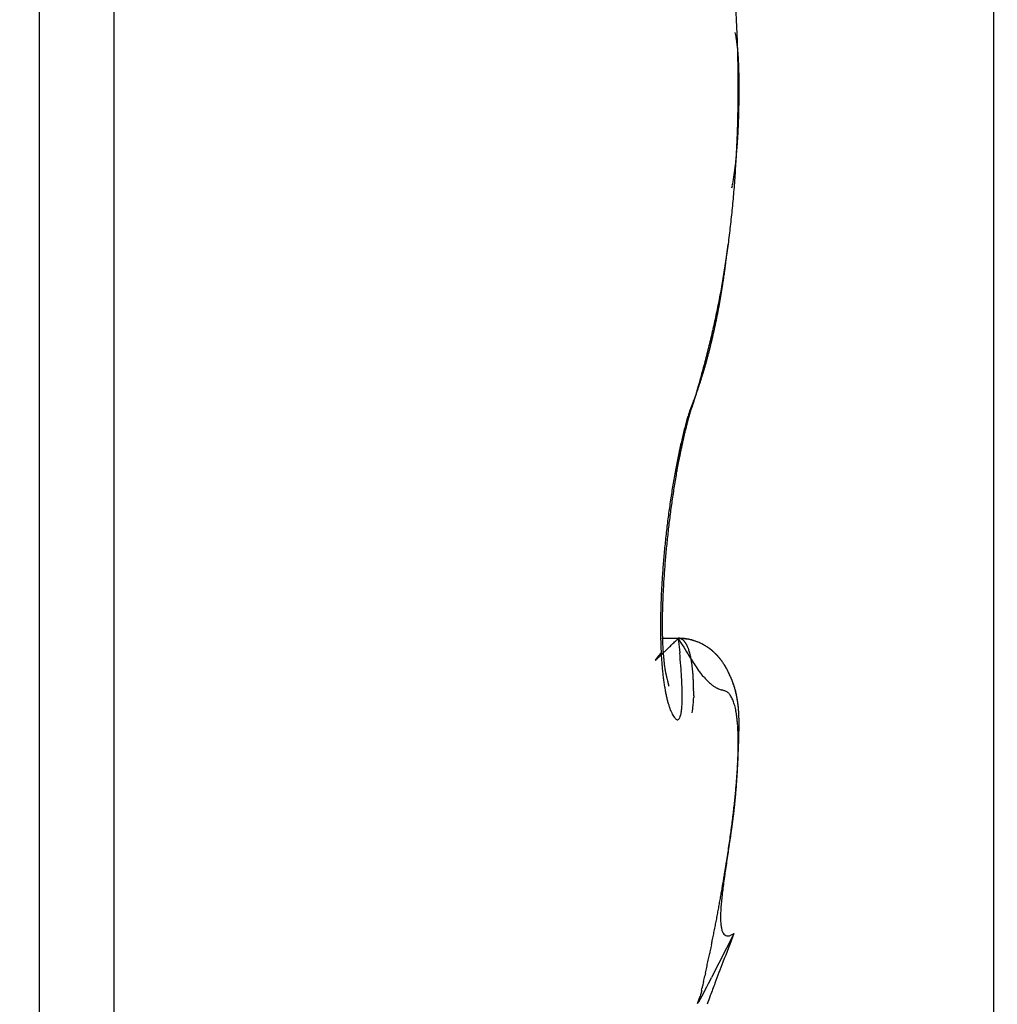
# Model space of a CAD drawing. Units: millimetres. Extents: x -3200 to 5204, y -3067 to 2395.
# Drawn here: x 5107 to 5109, y 2155 to 2158 of the extents above; entities that cross this region are included whole.
import ezdxf

# ---------------------------------------------------------------- set-up
doc = ezdxf.new("R2010")
doc.units = ezdxf.units.MM
for name, color, linetype in [('dimension-Bemassung', 5, 'Continuous'), ('hatching-Schraffur', 5, 'Continuous'), ('outline-Körperkante', 7, 'Continuous'), ('phantom-fiktive Kanten', 6, 'Continuous'), ('Text', 5, 'Continuous')]:
    doc.layers.add(name, color=color, linetype=linetype)

# ---------------------------------------------------------------- blocks, each defined once
blk = doc.blocks.new('407044_WD2201_Kämpferprofil')
at = {"layer": 'hatching-Schraffur'}
h = blk.add_hatch(dxfattribs=at)
h.set_pattern_fill('ANSI31', color=256, scale=0.5, style=0)
h.set_pattern_definition([(45, (0, 100), (-1.122532, 1.122532), [])])
h.paths.add_polyline_path([(9.506, 79.134), (9.006, 80), (9.506, 80.866), (9.506, 95.5), (39.0518, 95.5, -0.332369), (41.9289, 93.35), (43.85, 93.35, -0.414214), (46, 95.5), (56.4631, 95.5, -0.382162), (59.4447, 92.8313), (59.5616, 91.7791, 0.382162), (61.5494, 90), (67, 90), (67, 97), (64.7, 97), (64.7, 92.5), (62.5, 92.5), (62, 97), (62, 99), (60, 99), (60, 100), (0, 100), (0, 97), (0.5, 93), (2.3, 93), (2.306, 97), (5.006, 97), (5.006, 64.3264), (5.006, 49.3199, 0.176327), (6.1757, 46.1059), (6.7673, 45.401, -0.339454), (6.8204, 44.1846), (5.7357, 42.6355, 0.459471), (5.8562, 42.1965), (11.4531, 39.5866, 0.107142), (13.006, 39.25), (13.006, 40.85, -1.208029), (13.795, 45), (18.4667, 45, 0.57735), (19.506, 45), (23.506, 45, 0.411525), (24.3208, 44.7777), (29.506, 47.7713), (29.506, 50), (23.9555, 50, 0.816497), (19.0565, 50), (12.506, 50), (12.506, 51), (9.506, 51), (9.506, 64.134), (9.006, 65), (9.506, 65.866)])
h.paths.add_polyline_path([(43.85, 93.35), (41.9289, 93.35, -0.041408), (42.0296, 92.8643, 0.378993), (46, 89.35), (46, 91.2, -0.414214)], flags=17)
h.paths.add_polyline_path([(48.8067, 90.5), (50, 90.5), (50, 92.5), (47.9748, 92.5, -0.299597), (46, 91.2), (46, 89.35, 0.196923)], flags=17)
h.paths.add_polyline_path([(14.8123, 41.8339, -0.254686), (13.006, 40.85), (13.006, 39.25, 0.254686), (16.1565, 40.9661, 1)], flags=17)
blk = doc.blocks.new('WinDrive2201_LR12_Drive')
at = {"layer": 'outline-Körperkante'}
for p, q in [((25.2, -3.997), (25.2, 32.003)), ((23.0962, 18), (23.0962, 8)), ((23.2605, 17.9141), (23.2605, 8.0859)), ((24.6365, 12.9999), (24.6366, 12.9999)), ((24.6386, 12.9999), (24.6386, 13.0031)), ((24.6229, 12.7776), (24.6238, 12.7826)), ((24.544, 12.3229), (24.5492, 12.3412)), ((24.544, 12.3229), (24.5463, 12.3296)), ((24.5046, 12.1715), (24.5055, 12.1761)), ((24.5045, 11.7849), (24.4683, 11.7849)), ((24.5045, 11.7852), (24.5003, 11.781)), ((24.5045, 11.7852), (24.5077, 11.753)), ((24.5045, 11.7852), (24.5057, 11.785)), ((24.4837, 11.6797), (24.4835, 11.6805)), ((24.6046, 11.254), (24.6062, 11.2635)), ((24.6271, 11.1341), (24.578, 11.0372)), ((24.6271, 11.1341), (24.6201, 11.1305)), ((24.5467, 10.9802), (24.5531, 10.9967))]:
    blk.add_line(p, q, dxfattribs=at)
for centre, radius, start, end in [((21.8427, 13.0028), 2.7939, 2.9862, 3.4159), ((21.8147, 12.9998), 2.822, 2.5902, 3.0177), ((23.9856, 12.9949), 0.6566, 10.4556, 11.0222), ((24.3856, 13.0668), 0.2502, 9.746, 10.8843), ((24.3372, 13.0588), 0.2992, 9.0639, 9.687), ((21.7956, 12.9998), 2.8411, 2.1482, 2.574), ((23.4567, 12.9273), 1.1894, 8.5139, 8.6366), ((24.2454, 13.0464), 0.3919, 7.9528, 8.3649), ((24.3161, 13.0544), 0.3207, 7.7536, 8.2913), ((24.2404, 13.0453), 0.3969, 7.1508, 7.5787), ((24.1878, 13.0376), 0.4501, 6.9152, 7.286), ((24.2009, 13.0415), 0.4367, 6.2326, 6.6195), ((21.783, 13), 2.8537, 1.7082, 2.1335), ((24.1979, 13.04), 0.4397, 5.9976, 6.3842), ((24.1689, 13.0356), 0.4691, 5.797, 6.1605), ((21.7758, 12.999), 2.861, 1.2983, 1.7236), ((24.1458, 13.0353), 0.4921, 5.212, 5.5594), ((24.1283, 13.0342), 0.5096, 4.8182, 5.1545), ((21.7786, 13.0008), 2.8581, 0.8372, 1.2637), ((24.1093, 13.0315), 0.5288, 4.6169, 4.9421), ((24.0841, 13.0302), 0.5541, 4.2285, 4.5397), ((24.06, 13.0293), 0.5782, 3.8414, 4.1404), ((24.0326, 13.0265), 0.6056, 3.6457, 3.9321), ((24.0056, 13.026), 0.6326, 3.2623, 3.5372), ((21.7844, 12.9985), 2.8523, 0.4585, 0.8864), ((23.9732, 13.0233), 0.6651, 3.0696, 3.3318), ((23.9437, 13.0209), 0.6947, 2.8873, 3.1383), ((23.9035, 13.0208), 0.7348, 2.5001, 2.739), ((23.8686, 13.0187), 0.7698, 2.3187, 2.5466), ((23.8235, 13.0164), 0.815, 2.1304, 2.3464), ((23.7786, 13.0173), 0.8598, 1.7569, 1.9623), ((23.7239, 13.0155), 0.9145, 1.5715, 1.7652), ((21.7993, 13), 2.8375, 0.0001, 0.4302), ((23.6722, 13.0109), 0.9663, 1.5767, 1.76), ((23.6045, 13.0126), 1.034, 1.2076, 1.3795), ((23.5362, 13.0116), 1.1023, 1.0244, 1.1861), ((23.4544, 13.0069), 1.1842, 1.03, 1.1805), ((23.3698, 13.0103), 1.2687, 0.6667, 0.8071), ((23.2544, 13.0057), 1.3842, 0.6699, 0.7991), ((23.1403, 13.006), 1.4983, 0.4893, 0.609), ((24.648, 12.8533), 0.1471, 94.3733, 94.4241), ((21.7995, 13), 2.8373, 359.5697, 0.0001), ((24.6368, 12.8634), 0.1366, 89.9727, 90.0273), ((24.637, 12.8733), 0.1267, 89.9706, 90.0294), ((24.6371, 12.8913), 0.1087, 89.9684, 90.0316), ((24.6456, 12.908), 0.0924, 95.1602, 95.2287), ((24.6373, 12.9151), 0.0849, 89.9629, 90.0371), ((24.6374, 12.9221), 0.0778, 89.9595, 90.0405), ((24.6375, 12.9351), 0.0649, 89.9558, 90.0442), ((24.6376, 12.9469), 0.0531, 89.9514, 90.0486), ((24.6377, 12.9517), 0.0483, 89.9466, 90.0534), ((24.6426, 12.9565), 0.0437, 96.2809, 96.3995), ((24.6379, 12.9652), 0.0348, 89.9341, 90.0659), ((24.638, 12.9691), 0.0309, 89.9259, 90.0741), ((24.638, 12.976), 0.024, 89.9164, 90.0836), ((24.6381, 12.9819), 0.0181, 89.9048, 90.0952), ((24.6382, 12.9814), 0.0185, 89.8918, 90.1082), ((24.6382, 12.9887), 0.0113, 89.8732, 90.1268), ((24.6364, 12.9886), 0.0115, 80.3861, 80.6892), ((24.6383, 12.9935), 0.0065, 89.8236, 90.1764), ((24.6384, 12.9927), 0.00727, 89.803, 90.197), ((24.6384, 12.9967), 0.00323, 89.7338, 90.2662), ((24.6384, 12.9972), 0.00279, 89.5892, 90.4108), ((23.0049, 13.0016), 1.6337, 0.4943, 0.604), ((22.819, 13.0025), 1.8196, 0.3155, 0.4144), ((24.6385, 12.9986), 0.00134, 89.5726, 90.4274), ((24.6369, 12.9952), 0.00507, 71.3864, 71.7437), ((24.6385, 12.9993), 0.000655, 89.1258, 90.8742), ((24.6385, 12.9999), 0.0000817, 86.4907, 93.5093), ((24.6385, 12.9999), 0.000116, 57.9274, 68.9425), ((19.6047, 13.0046), 5.0339, 359.7952, 359.9471), ((22.5048, 13.0042), 2.1337, 0.1403, 0.2246), ((22.3836, 13.0078), 2.2549, 359.9601, 0.0399), ((22.4993, 12.9979), 2.1393, 0.1404, 0.2245), ((21.7893, 13.0001), 2.8475, 359.1399, 359.5683), ((22.7343, 12.9876), 1.9042, 359.4661, 359.6644), ((22.7856, 12.9888), 1.8529, 359.6175, 359.9323), ((21.7872, 13.0003), 2.8495, 358.7088, 359.1365), ((22.9535, 12.984), 1.685, 358.946, 359.1507), ((22.5347, 12.9916), 2.1039, 359.1144, 359.2689), ((19.9502, 13.0314), 4.6887, 359.1854, 359.248), ((21.7926, 13.0005), 2.8441, 358.2745, 358.7021), ((22.9981, 12.9808), 1.6403, 358.2198, 358.4225), ((22.9033, 12.9834), 1.7352, 358.4204, 358.6116), ((22.7407, 12.9904), 1.8978, 358.5207, 358.6946), ((22.7979, 12.9846), 1.8406, 358.8351, 359.0178), ((21.8063, 13.0006), 2.8304, 357.8369, 358.2655), ((23.2048, 12.9748), 1.4335, 357.283, 357.5119), ((23.1524, 12.975), 1.4859, 357.5908, 357.812), ((23.0856, 12.9778), 1.5528, 357.8022, 358.0145), ((23.0394, 12.9796), 1.599, 358.0106, 358.2174), ((21.8227, 12.9991), 2.814, 357.4239, 357.8539), ((23.3995, 12.9638), 1.2385, 356.3122, 356.5732), ((23.3535, 12.9651), 1.2846, 356.6377, 356.8905), ((23.3037, 12.9663), 1.3344, 356.9551, 357.1993), ((23.2568, 12.9693), 1.3814, 357.1697, 357.4064), ((21.85, 12.9986), 2.7867, 356.9771, 357.4096), ((23.528, 12.9538), 1.1097, 355.5362, 355.824), ((23.4846, 12.956), 1.1532, 355.8699, 356.1483), ((23.4444, 12.9578), 1.1933, 356.1933, 356.4633), ((21.8802, 12.9964), 2.7564, 356.5539, 356.9894), ((23.6777, 12.9393), 0.9593, 354.3863, 354.7132), ((23.6409, 12.9423), 0.9962, 354.7322, 355.0486), ((23.6049, 12.9469), 1.0325, 354.9711, 355.2779), ((23.565, 12.9496), 1.0725, 355.3105, 355.6074), ((23.807, 12.9255), 0.8293, 352.9675, 353.3384), ((21.9195, 12.9949), 2.7171, 356.0958, 356.5356), ((23.7774, 12.9293), 0.8592, 353.3158, 353.6748), ((23.7433, 12.9327), 0.8934, 353.6954, 354.0437), ((23.711, 12.9362), 0.9259, 354.0371, 354.3743), ((23.9468, 12.9047), 0.688, 351.062, 351.4959), ((23.9207, 12.9093), 0.7145, 351.4433, 351.8631), ((23.8939, 12.9135), 0.7416, 351.8354, 352.2426), ((23.8665, 12.9175), 0.7693, 352.222, 352.6172), ((21.9641, 12.9903), 2.6723, 355.6842, 356.1288), ((23.8372, 12.9217), 0.7988, 352.5905, 352.9729), ((24.0039, 12.8964), 0.6303, 349.604, 350.0676), ((23.9954, 12.897), 0.6388, 350.1422, 350.6035), ((23.9785, 12.9006), 0.656, 350.5308, 350.9821), ((22.0145, 12.9875), 2.6219, 355.2119, 355.6624), ((22.0699, 12.9828), 2.5663, 354.7568, 355.214), ((22.1328, 12.9759), 2.503, 354.3177, 354.7829), ((22.1977, 12.9694), 2.4377, 353.8432, 354.3172), ((22.2691, 12.9619), 2.3659, 353.3544, 353.8386), ((22.3442, 12.9524), 2.2903, 352.8785, 353.3739), ((20.3534, 13.1401), 4.2885, 353.181, 353.4777), ((22.4239, 12.9417), 2.2099, 352.3888, 352.897), ((22.5689, 12.9215), 2.0635, 351.3417, 351.8744), ((23.0689, 12.8085), 1.5528, 352.8084, 353.4305), ((22.506, 12.9311), 2.127, 351.8552, 352.3776), ((22.6021, 12.9166), 2.0299, 350.8025, 351.3371), ((22.9413, 12.8234), 1.6813, 352.4804, 352.8488), ((22.6262, 12.9126), 2.0054, 350.27, 350.8053), ((23.0446, 12.808), 1.5767, 351.5601, 351.9115), ((22.6294, 12.8706), 1.9967, 351.8099, 352.0719), ((19.1611, 13.3565), 5.4988, 352.0421, 352.1284), ((22.6294, 12.9118), 2.0021, 349.7443, 350.2755), ((22.6956, 12.8609), 1.9297, 350.9799, 351.251), ((22.8172, 12.8401), 1.8064, 351.3147, 351.6117), ((22.6261, 12.9132), 2.0057, 349.1956, 349.7218), ((22.9187, 12.824), 1.7036, 350.4158, 350.7217), ((22.844, 12.8388), 1.7797, 350.6389, 350.9324), ((22.6037, 12.9173), 2.0285, 348.6834, 349.2003), ((22.9777, 12.8157), 1.6441, 349.4251, 349.7334), ((22.9374, 12.82), 1.6845, 349.8367, 350.1399), ((22.9199, 12.8257), 1.7027, 350.0512, 350.3537), ((22.5196, 12.9361), 2.1146, 347.6459, 348.1381), ((22.5737, 12.9242), 2.0592, 348.1529, 348.6596), ((23.04, 12.8027), 1.5805, 348.8424, 349.1577), ((23.0136, 12.8065), 1.6071, 349.1999, 349.5126), ((22.4564, 12.9507), 2.1795, 347.1506, 347.6274), ((23.1301, 12.7829), 1.4881, 347.9307, 348.2572), ((23.0994, 12.7915), 1.52, 348.1742, 348.4968), ((23.0699, 12.7962), 1.5498, 348.5436, 348.8626), ((22.3639, 12.9724), 2.2745, 346.6775, 347.1345), ((23.1876, 12.7714), 1.4295, 347.2295, 347.5638), ((23.1597, 12.7783), 1.4582, 347.5354, 347.8655), ((22.2636, 12.9967), 2.3777, 346.2264, 346.6644), ((23.2726, 12.7512), 1.3421, 346.2184, 346.565), ((23.2442, 12.7578), 1.3714, 346.5722, 346.9147), ((23.2168, 12.7648), 1.3996, 346.8883, 347.2264), ((21.9655, 13.0733), 2.6854, 345.3741, 345.7654), ((22.1342, 13.0299), 2.5112, 345.7784, 346.1948), ((23.3562, 12.7302), 1.256, 345.1502, 345.5104), ((23.3271, 12.7374), 1.286, 345.5247, 345.8802), ((23.3009, 12.7441), 1.313, 345.8745, 346.2257), ((21.7021, 13.1456), 2.9585, 344.9497, 345.3074), ((23.4333, 12.7077), 1.1757, 344.113, 344.4876), ((23.4084, 12.7161), 1.2019, 344.4175, 344.7873), ((23.3801, 12.7249), 1.2316, 344.7356, 345.1003), ((21.5439, 13.1877), 3.1223, 344.6144, 344.9563), ((23.5086, 12.6859), 1.0973, 342.944, 343.3347), ((23.4847, 12.6949), 1.1228, 343.2465, 343.6315), ((23.4592, 12.7018), 1.1491, 343.6581, 344.038), ((21.5319, 13.1931), 3.1353, 344.2338, 344.5778), ((23.58, 12.6636), 1.0224, 341.7362, 342.1429), ((23.5577, 12.6715), 1.0461, 342.105, 342.5068), ((23.5339, 12.6788), 1.0709, 342.5171, 342.9133), ((23.6359, 12.6459), 0.9638, 340.8443, 341.2673), ((23.6046, 12.6566), 0.9969, 341.2574, 341.6715), ((24.8246, 12.1855), 0.3117, 157.6181, 160.642), ((25.6073, 11.944), 1.1288, 160.3845, 161.684), ((25.0935, 12.0865), 0.5982, 156.7202, 158.6553), ((25.0646, 12.126), 0.5566, 161.2305, 161.5629), ((25.939, 11.8327), 1.479, 161.2592, 161.3716), ((24.9364, 12.1686), 0.4216, 160.2175, 160.7092), ((24.8615, 12.1959), 0.3419, 159.373, 160.2817), ((25.3439, 12.0197), 0.8555, 159.2377, 159.7076), ((25.0357, 12.1161), 0.534, 161.122, 162.4257), ((25.0189, 12.1309), 0.5115, 160.8519, 163.1196), ((25.2059, 12.0832), 0.7043, 163.3203, 163.6148), ((25.1637, 12.0949), 0.6605, 162.9308, 163.2409), ((25.1522, 12.1006), 0.6479, 162.8018, 163.1126), ((25.1669, 12.0943), 0.6638, 162.3583, 162.657), ((25.0859, 12.119), 0.5791, 161.9202, 162.2612), ((24.9839, 12.1529), 0.4716, 161.5613, 161.9847), ((25.3761, 12.0264), 0.8857, 164.2384, 165.0294), ((27.7607, 11.4348), 3.3403, 165.5937, 165.7985), ((26.866, 11.6046), 2.4341, 163.9567, 164.2108), ((25.395, 12.0328), 0.9, 165.1252, 165.3727), ((25.3619, 12.038), 0.8667, 164.6439, 164.8981), ((25.2534, 12.0625), 0.7557, 163.3175, 164.3917), ((25.3284, 12.0481), 0.8317, 164.442, 164.7036), ((25.2951, 12.0583), 0.7969, 164.2348, 164.5043), ((25.2677, 12.0654), 0.7686, 163.9162, 164.193), ((25.2419, 12.0717), 0.7421, 163.5482, 163.8314), ((25.6019, 11.9668), 1.1193, 165.7536, 166.4571), ((25.4974, 11.9995), 1.0075, 166.1163, 166.9414), ((25.3061, 12.04), 0.8146, 164.6822, 165.6209), ((25.6014, 11.9801), 1.1131, 166.4626, 166.6753), ((25.5664, 11.9875), 1.0773, 166.194, 166.4119), ((25.6349, 11.9725), 1.1475, 165.784, 166.4541), ((25.5291, 11.9951), 1.0393, 165.8864, 166.1097), ((25.4954, 12.0052), 1.0041, 165.7454, 165.9743), ((25.4619, 12.0153), 0.9692, 165.6015, 165.8363), ((25.4269, 12.0205), 0.934, 165.1359, 165.377), ((25.8533, 11.9101), 1.3769, 166.6142, 167.202), ((25.8169, 11.9285), 1.3349, 167.0719, 167.7009), ((25.7887, 11.9377), 1.3052, 167.5053, 167.6954), ((25.7507, 11.945), 1.2664, 167.2583, 167.4526), ((25.7104, 11.9551), 1.2249, 167.1084, 167.307), ((25.6763, 11.9625), 1.19, 166.8835, 167.0866), ((25.64, 11.9699), 1.153, 166.6242, 166.832), ((25.9826, 11.8823), 1.5092, 167.8162, 168.3908), ((26.0949, 11.8735), 1.6181, 168.4201, 168.96), ((25.8941, 11.9023), 1.4185, 167.2598, 167.8521), ((25.9816, 11.8966), 1.5024, 168.4048, 168.5768), ((26.0806, 11.8738), 1.6041, 167.7966, 168.3267), ((25.9421, 11.9066), 1.4616, 168.3009, 168.4762), ((25.9056, 11.9134), 1.4245, 168.095, 168.2738), ((25.863, 11.9204), 1.3814, 167.8323, 168.0146), ((25.827, 11.9276), 1.3448, 167.6198, 167.806), ((26.1294, 11.8546), 1.6585, 168.4727, 169.0088), ((26.1656, 11.8578), 1.6906, 168.8949, 169.4229), ((26.1303, 11.8685), 1.6538, 169.118, 169.2788), ((26.1011, 11.8732), 1.6241, 168.9252, 169.088), ((26.0627, 11.8827), 1.5846, 168.8284, 168.9938), ((26.0231, 11.8863), 1.5451, 168.5069, 168.6756), ((26.3235, 11.8189), 1.856, 169.5598, 170.0588), ((26.4401, 11.8111), 1.969, 170.0166, 170.484), ((26.2461, 11.8322), 1.7774, 169.0161, 169.5269), ((26.3189, 11.8317), 1.846, 169.501, 169.9928), ((26.3873, 11.8083), 1.9206, 170.0748, 170.5644), ((26.5249, 11.7978), 2.0549, 170.5076, 170.9613), ((26.4346, 11.8001), 1.9686, 170.5561, 171.0402), ((26.6031, 11.7854), 2.134, 170.9642, 171.4057), ((26.5294, 11.7864), 2.0644, 171.5394, 172.0088), ((26.4805, 11.7937), 2.015, 171.0618, 171.5393), ((26.738, 11.7656), 2.2704, 171.8387, 172.2601), ((26.68, 11.7748), 2.2116, 171.4303, 171.86), ((26.5697, 11.7813), 2.105, 172.0248, 172.4874), ((26.7778, 11.7628), 2.3102, 172.3238, 172.7398), ((26.6082, 11.7766), 2.1438, 172.4971, 172.9529), ((26.8015, 11.7579), 2.3343, 172.6938, 173.1069), ((26.6352, 11.774), 2.1709, 173.4232, 173.8742), ((26.6294, 11.7752), 2.165, 172.9857, 173.438), ((26.8075, 11.7586), 2.3402, 173.1418, 173.5539), ((26.6268, 11.7741), 2.1625, 173.8529, 174.3049), ((26.7651, 11.7632), 2.2975, 173.9682, 174.3861), ((26.7959, 11.7596), 2.3285, 173.5469, 173.9608), ((26.6076, 11.7775), 2.1431, 174.3434, 174.7983), ((26.7193, 11.7678), 2.2515, 174.3881, 174.8127), ((26.5704, 11.7792), 2.1059, 174.7531, 175.2136), ((26.6568, 11.7729), 2.1888, 174.7984, 175.2322), ((26.4624, 11.7886), 1.9975, 175.7068, 176.1856), ((26.5233, 11.7838), 2.0586, 175.2314, 175.6996), ((26.4854, 11.7863), 2.0169, 175.6736, 176.135), ((26.5776, 11.7784), 2.1094, 175.2017, 175.6477), ((26.3896, 11.7933), 1.9246, 176.1799, 176.6718), ((26.3813, 11.7914), 1.9127, 176.0765, 176.5568), ((26.3063, 11.7965), 1.8412, 176.6224, 177.1307), ((26.2664, 11.7993), 1.7975, 176.5887, 177.0919), ((26.1142, 11.8044), 1.6489, 177.6299, 178.1814), ((26.214, 11.8014), 1.7488, 177.1399, 177.6679), ((26.0154, 11.8084), 1.5463, 177.5317, 178.095), ((26.1447, 11.8039), 1.6758, 177.0383, 177.5688), ((26.0093, 11.8083), 1.544, 178.2042, 178.7829), ((25.8838, 11.8124), 1.4146, 178.08, 178.6821), ((25.8973, 11.8092), 1.432, 178.7203, 179.3326), ((25.6174, 11.8153), 1.1483, 179.2419, 179.9454), ((25.7511, 11.8147), 1.282, 178.6487, 179.2968), ((25.7799, 11.8096), 1.3146, 179.2911, 179.944), ((25.6713, 11.8085), 1.206, 179.8878, 180.5824), ((25.4856, 11.814), 1.0164, 179.8667, 180.6367), ((25.5749, 11.8078), 1.1096, 180.5979, 181.3333), ((25.3604, 11.8116), 0.8913, 180.5739, 181.4226), ((25.2423, 11.8081), 0.7731, 181.3782, 182.3199), ((24.4888, 11.5615), 0.2242, 81.677, 85.9809), ((24.4989, 11.5992), 0.186, 85.1583, 88.2814), ((25.7466, 12.5189), 1.4426, 210.5703, 212.4096), ((24.5035, 11.7649), 0.0203, 80.2272, 83.6463), ((24.5032, 11.7648), 0.0204, 76.2584, 79.6189), ((24.5035, 11.7658), 0.0194, 72.6877, 76.2127), ((24.504, 11.7676), 0.0175, 68.5417, 72.4721), ((24.5041, 11.7683), 0.0168, 64.1128, 68.2499), ((24.5041, 11.7683), 0.0168, 59.8787, 64.0855), ((24.5109, 11.7044), 0.0803, 81.6651, 87.317), ((24.5131, 11.6928), 0.091, 76.6782, 84.8479), ((24.5059, 11.6746), 0.1105, 78.5218, 81.3401), ((25.4857, 11.8046), 1.0203, 181.2667, 182.0442), ((25.4095, 11.8015), 0.944, 182.0266, 182.8412), ((25.1267, 11.8014), 0.6573, 182.148, 183.2108), ((25.0165, 11.7946), 0.5469, 183.1395, 184.3575), ((19.0856, 17.3021), 7.7332, 314.22287, 314.25441), ((17.0114, 19.4022), 10.6848, 314.36218, 314.38648), ((13.5851, 22.8972), 15.5792, 314.40051, 314.41817), ((5.484, 31.2065), 27.1839, 314.35628, 314.36698), ((-1.8475, 38.6088), 37.6024, 314.46612, 314.47428), ((-0.8905, 37.7477), 36.3175, 314.34858, 314.35747), ((24.5039, 11.7676), 0.0175, 56.2718, 60.3938), ((24.5031, 11.7666), 0.0188, 51.8766, 55.807), ((24.5023, 11.7652), 0.0205, 48.9398, 52.6633), ((24.5009, 11.7638), 0.0223, 45.0115, 48.5315), ((24.4995, 11.7621), 0.0246, 42.2046, 45.5039), ((24.4976, 11.7602), 0.0273, 39.3129, 42.3979), ((24.4952, 11.7581), 0.0304, 36.6385, 39.5071), ((24.4926, 11.7559), 0.0338, 34.372, 37.0414), ((24.489, 11.7535), 0.0382, 31.8746, 34.3481), ((24.4854, 11.7512), 0.0424, 29.6418, 31.9388), ((24.4812, 11.7485), 0.0474, 27.8331, 29.9597), ((24.476, 11.7458), 0.0533, 25.8561, 27.8316), ((24.4705, 11.7428), 0.0595, 24.3017, 26.1326), ((24.4643, 11.7402), 0.0663, 22.4614, 24.1649), ((24.4575, 11.7367), 0.0739, 21.3752, 22.9575), ((24.4498, 11.7339), 0.0821, 19.7547, 21.2305), ((24.4411, 11.7306), 0.0914, 18.4917, 19.8663), ((24.4208, 11.3721), 0.4245, 74.7863, 75.3842), ((24.4966, 11.6481), 0.1383, 73.1206, 75.1191), ((24.5085, 11.6743), 0.11, 72.0699, 76.5845), ((24.5075, 11.6777), 0.1068, 71.4067, 74.1029), ((24.5026, 11.6633), 0.122, 69.1177, 71.3829), ((24.4132, 11.4619), 0.3423, 66.6924, 67.8356), ((24.4994, 11.6567), 0.1294, 66.7561, 68.8183), ((24.4989, 11.6595), 0.127, 63.6726, 66.911), ((24.503, 11.6653), 0.12, 64.5095, 66.7057), ((24.5053, 11.67), 0.1148, 62.3072, 64.5627), ((24.5139, 11.6837), 0.0987, 60.9882, 65.2536), ((24.5047, 11.6684), 0.1164, 60.2054, 62.3881), ((24.5054, 11.6692), 0.1155, 57.3001, 60.7724), ((24.5043, 11.6683), 0.1167, 57.8975, 60.0399), ((24.5044, 11.6685), 0.1165, 55.8073, 57.9215), ((24.4982, 11.6601), 0.127, 53.7273, 56.7751), ((24.5043, 11.6683), 0.1167, 53.7335, 55.8183), ((24.5011, 11.665), 0.1213, 50.336, 53.4755), ((24.5029, 11.6673), 0.1184, 51.4599, 53.4863), ((24.5099, 11.6984), 0.0682, 141.957, 142.9642), ((24.5428, 11.6733), 0.1095, 141.47, 142.2155), ((24.585, 11.6401), 0.1633, 140.9923, 141.5815), ((24.3154, 11.8964), 0.2116, 312.1423, 312.5563), ((24.6814, 11.5633), 0.2865, 140.8531, 141.1901), ((24.2415, 11.977), 0.3209, 312.5343, 312.8476), ((24.9707, 11.3278), 0.6595, 140.7155, 140.8556), ((24.1407, 12.0857), 0.4692, 312.8473, 313.0909), ((24.8282, 11.443), 0.4763, 140.2843, 140.5808), ((24.0037, 12.2261), 0.6653, 313.4449, 313.6362), ((25.1061, 11.2171), 0.8344, 140.2529, 140.547), ((23.8205, 12.4225), 0.9339, 313.455, 313.6074), ((26.8716, 9.7513), 3.129, 140.1778, 140.2857), ((23.582, 12.6684), 1.2765, 313.7456, 313.8675), ((25.327, 11.7967), 0.8614, 182.7894, 183.6534), ((23.2638, 12.9998), 1.736, 313.8598, 313.9578), ((25.2468, 11.7909), 0.781, 183.6093, 184.5294), ((22.8457, 13.4263), 2.3332, 314.0791, 314.1581), ((22.2871, 14.0021), 3.1353, 314.1515, 314.2149), ((24.9276, 11.7864), 0.4576, 184.1831, 185.5679), ((24.8531, 11.7779), 0.3827, 185.3768, 186.94), ((21.5335, 14.7765), 4.2159, 314.2165, 314.2673), ((20.4843, 15.8525), 5.7188, 314.2702, 314.3102), ((22.0106, 11.5247), 2.5075, 4.5665, 5.2226), ((24.4323, 11.7277), 0.1006, 17.1501, 18.4359), ((24.422, 11.7238), 0.1117, 16.2862, 17.4874), ((24.7964, 11.898), 0.308, 209.6361, 215.6335), ((24.4115, 11.7209), 0.1225, 15.0878, 16.215), ((24.4, 11.7175), 0.1346, 14.1801, 15.2365), ((24.3867, 11.7146), 0.1482, 12.9986, 13.9929), ((24.3738, 11.7105), 0.1616, 12.462, 13.3969), ((24.3586, 11.7077), 0.1771, 11.4041, 12.2867), ((24.3438, 11.7048), 0.1921, 10.5314, 11.3638), ((24.3272, 11.7007), 0.2092, 10.0177, 10.8058), ((24.5021, 11.6659), 0.12, 49.5949, 51.5733), ((24.5018, 11.6653), 0.1206, 47.4065, 50.5179), ((24.5003, 11.6644), 0.1223, 47.5136, 49.4289), ((24.4985, 11.6623), 0.125, 45.6664, 47.527), ((24.4959, 11.6598), 0.1287, 44.2622, 47.1245), ((24.4957, 11.66), 0.1286, 43.702, 45.491), ((24.4905, 11.6555), 0.1356, 41.2942, 43.9712), ((24.4932, 11.6576), 0.1321, 42, 43.7277), ((24.4894, 11.6546), 0.1369, 40.1688, 41.8208), ((24.4846, 11.6507), 0.1431, 38.6844, 41.1851), ((24.4859, 11.652), 0.1413, 38.506, 40.0934), ((24.4781, 11.6459), 0.1513, 36.2004, 38.5409), ((24.4811, 11.6481), 0.1475, 37.03, 38.5389), ((24.4539, 11.7369), 0.000164, 114.2112, 213.2684), ((24.4534, 11.7384), 0.00171, 283.7802, 291.52), ((24.454, 11.7369), 0.000225, 199.7626, 227.6175), ((24.455, 11.7366), 0.00123, 140.1053, 161.0398), ((24.4591, 11.7345), 0.00581, 143.8743, 150.2272), ((24.4505, 11.7429), 0.00709, 300.4817, 303.8229), ((24.4676, 11.729), 0.0159, 142.7161, 145.7317), ((24.443, 11.7528), 0.0195, 305.7568, 307.6226), ((24.4838, 11.7178), 0.0356, 142.5328, 144.1759), ((24.429, 11.7699), 0.0416, 308.6156, 309.771), ((24.405, 11.798), 0.0785, 310.0928, 310.8793), ((24.3684, 11.8378), 0.1326, 311.5765, 312.1336), ((25.1655, 11.7834), 0.6994, 184.4419, 185.4319), ((24.8238, 11.7739), 0.3532, 186.8715, 188.4643), ((24.8504, 11.7787), 0.3802, 188.6001, 189.973), ((22.8701, 11.6004), 1.6447, 3.4533, 4.3217), ((24.3098, 11.698), 0.2268, 9.1853, 9.9308), ((24.2911, 11.6947), 0.2458, 8.5501, 9.2579), ((24.2716, 11.6913), 0.2656, 7.9766, 8.648), ((24.2516, 11.6889), 0.2858, 7.2513, 7.8904), ((24.2289, 11.6856), 0.3087, 6.7126, 7.3204), ((24.2067, 11.6835), 0.331, 6.0502, 6.6302), ((24.1827, 11.6804), 0.3552, 5.5838, 6.1368), ((24.6938, 11.8163), 0.1772, 213.5014, 218.8344), ((24.4765, 11.6452), 0.1529, 35.4046, 36.8471), ((24.4676, 11.6393), 0.1636, 33.771, 35.9048), ((24.4699, 11.6406), 0.161, 34.0039, 35.3674), ((24.4643, 11.6371), 0.1676, 32.6227, 33.9191), ((24.4571, 11.6326), 0.1761, 31.7338, 33.6908), ((24.4562, 11.6321), 0.1771, 31.3486, 32.5653), ((24.4408, 11.6236), 0.1946, 29.7092, 31.4568), ((24.4485, 11.6281), 0.1857, 30.0459, 31.1967), ((24.4384, 11.6223), 0.1973, 28.9389, 30.0129), ((24.4261, 11.6161), 0.2111, 27.9183, 29.5059), ((25.0895, 11.7758), 0.623, 185.3976, 186.4655), ((25.0141, 11.766), 0.547, 186.3313, 187.4973), ((24.8442, 11.7784), 0.374, 190.0918, 191.3673), ((24.8278, 11.7759), 0.3574, 191.4828, 192.6632), ((24.8128, 11.7731), 0.3422, 192.7605, 193.8239), ((23.4029, 11.6361), 1.1108, 2.1641, 3.2733), ((24.1574, 11.6775), 0.3806, 5.1217, 5.6508), ((24.1319, 11.6746), 0.4062, 4.7101, 5.2155), ((24.1035, 11.6729), 0.4348, 4.1329, 4.6166), ((24.0757, 11.6703), 0.4627, 3.7446, 4.2089), ((24.0495, 11.6692), 0.4889, 3.2213, 3.6698), ((24.0143, 11.6666), 0.5241, 2.8687, 3.2957), ((19.1535, 6.6465), 7.401, 43.04823, 43.11862), ((24.6829, 11.8102), 0.1646, 222.7187, 225.986), ((24.429, 11.617), 0.2082, 27.9577, 28.9626), ((24.4071, 11.6067), 0.2323, 26.3486, 27.7639), ((24.4128, 11.6095), 0.226, 26.8131, 27.7316), ((24.406, 11.6068), 0.2332, 25.7675, 26.6464), ((24.4025, 11.6052), 0.2371, 24.8386, 26.2016), ((24.4062, 11.6062), 0.2334, 25.0435, 25.9111), ((24.4098, 11.608), 0.2293, 24.1445, 25.0155), ((24.4115, 11.6095), 0.2271, 23.4119, 24.8075), ((24.4152, 11.61), 0.2236, 23.3692, 24.2516), ((24.4186, 11.6119), 0.2197, 22.1299, 23.5476), ((24.4186, 11.6123), 0.2195, 22.2903, 23.1817), ((24.9441, 11.7566), 0.4764, 187.4758, 188.7539), ((24.877, 11.7448), 0.4082, 188.5566, 189.9772), ((24.9938, 11.8219), 0.5296, 194.2727, 194.8282), ((24.8101, 11.7736), 0.3396, 194.8807, 195.5241), ((24.4971, 11.6855), 0.0145, 191.1448, 200.1974), ((23.7127, 11.6522), 0.8005, 0.5426, 1.847), ((23.9692, 11.6637), 0.5693, 2.5253, 2.9273), ((23.9543, 11.6638), 0.5842, 2.0575, 2.456), ((23.9629, 11.6647), 0.5756, 1.578, 1.9933), ((23.865, 11.6593), 0.6736, 1.4536, 1.8118), ((23.5089, 11.65), 1.0298, 1.2331, 1.469), ((24.6304, 11.7491), 0.0843, 222.7574, 229.0752), ((24.6285, 11.7454), 0.0802, 228.3759, 233.7046), ((24.6289, 11.7487), 0.0831, 234.8385, 239.0348), ((24.6218, 11.7378), 0.0701, 239.4793, 243.8168), ((24.6217, 11.7383), 0.0705, 244.0252, 247.8521), ((24.4223, 11.6132), 0.2158, 21.5444, 22.4379), ((24.4223, 11.6139), 0.2155, 20.6135, 22.0321), ((24.4244, 11.6142), 0.2135, 20.5889, 21.4861), ((24.4257, 11.6151), 0.2119, 19.2074, 20.6283), ((24.4269, 11.6156), 0.2107, 19.579, 20.4763), ((24.4287, 11.6157), 0.2089, 18.8164, 19.7142), ((24.427, 11.6154), 0.2106, 17.8339, 19.2455), ((24.4289, 11.6162), 0.2086, 17.821, 18.7148), ((24.4297, 11.616), 0.2078, 17.0359, 17.9262), ((24.4273, 11.6156), 0.2102, 16.3944, 17.7946), ((24.4296, 11.6163), 0.2079, 16.0695, 16.952), ((24.4258, 11.6154), 0.2117, 14.9637, 16.3381), ((24.8162, 11.7336), 0.3464, 189.8956, 191.4831), ((24.7603, 11.721), 0.2892, 191.2389, 193.0387), ((24.7104, 11.7085), 0.2377, 192.8128, 194.8686), ((23.9792, 11.6578), 0.5341, 358.5806, 0.2179), ((24.3478, 11.6617), 0.1909, 355.9538, 357.8384), ((23.8609, 11.6608), 0.6776, 0.5843, 0.9606), ((24.17, 11.6653), 0.3685, 359.6331, 0.3669), ((23.8844, 11.6593), 0.6542, 359.9361, 0.3232), ((24.9322, 11.6575), 0.3937, 179.8532, 180.434), ((24.6563, 11.8363), 0.1744, 249.4819, 250.8367), ((24.5613, 11.5432), 0.1337, 72.0489, 73.6316), ((24.5933, 11.6349), 0.0368, 70.0838, 75.3889), ((24.5989, 11.6465), 0.024, 65.5793, 73.2669), ((24.6006, 11.6491), 0.0209, 58.2019, 66.8877), ((24.5992, 11.6467), 0.0237, 50.5014, 58.4233), ((24.5942, 11.6419), 0.0306, 42.4091, 48.977), ((24.5868, 11.6362), 0.0399, 35.8717, 41.354), ((24.5771, 11.6303), 0.0512, 30.1809, 34.825), ((24.5636, 11.6235), 0.0663, 25.4646, 29.3672), ((24.4295, 11.616), 0.2081, 15.2602, 16.1354), ((24.4269, 11.6155), 0.2106, 14.3485, 15.2121), ((24.4235, 11.6149), 0.2141, 13.5833, 14.9308), ((24.4257, 11.6158), 0.2117, 13.3453, 14.1979), ((24.4182, 11.6137), 0.2195, 12.2725, 13.5795), ((24.4227, 11.6146), 0.215, 12.6444, 13.4816), ((24.4197, 11.6141), 0.218, 11.7602, 12.5828), ((24.4124, 11.6126), 0.2254, 10.9475, 12.2137), ((24.4153, 11.6128), 0.2226, 11.052, 11.8558), ((24.4026, 11.6114), 0.2352, 9.575, 10.7876), ((24.4102, 11.6124), 0.2276, 10.1253, 10.9111), ((24.6662, 11.6959), 0.1918, 194.6121, 197.0034), ((24.6292, 11.6836), 0.1527, 196.6515, 199.4375), ((24.5965, 11.6708), 0.1177, 198.8569, 202.2163), ((24.3195, 11.6492), 0.1936, 352.0206, 354.9398), ((24.1774, 11.657), 0.3359, 355.7523, 357.8676), ((23.8077, 11.7082), 0.7329, 353.1687, 354.4198), ((24.3489, 11.6605), 0.1898, 352.8526, 356.3048), ((24.5464, 11.6164), 0.0849, 21.4629, 24.7812), ((24.5244, 11.6087), 0.1082, 18.1748, 21.0029), ((24.4981, 11.6013), 0.1355, 15.2388, 17.6855), ((24.4665, 11.5937), 0.168, 12.7967, 14.9184), ((24.4043, 11.6119), 0.2335, 9.2316, 9.9955), ((24.3924, 11.6095), 0.2456, 8.4466, 9.6065), ((24.3976, 11.6108), 0.2403, 8.4864, 9.2295), ((24.3899, 11.6088), 0.2482, 7.9531, 8.6716), ((24.3785, 11.6076), 0.2597, 7.3212, 8.417), ((24.3805, 11.6087), 0.2576, 7.0047, 7.7), ((24.3615, 11.6061), 0.2767, 6.1527, 7.1866), ((24.3706, 11.6068), 0.2676, 6.4721, 7.1406), ((24.3588, 11.606), 0.2795, 5.7161, 6.3593), ((24.3404, 11.6041), 0.2979, 5.1383, 6.1006), ((24.3462, 11.6053), 0.2921, 5.003, 5.6177), ((24.5656, 11.6572), 0.084, 201.5706, 205.8953), ((24.5388, 11.6426), 0.0535, 204.4294, 210.5762), ((24.5181, 11.6287), 0.0286, 207.5881, 217.635), ((24.5066, 11.6179), 0.013, 211.1753, 229.7001), ((24.4907, 11.6198), 0.0198, 319.2703, 330.0128), ((24.4633, 11.629), 0.0485, 336.816, 343.2537), ((24.4085, 11.64), 0.1043, 346.1265, 350.2305), ((24.4299, 11.5868), 0.2052, 10.545, 12.4111), ((24.387, 11.5797), 0.2486, 8.6926, 10.3376), ((24.3392, 11.5733), 0.2969, 7.0444, 8.513), ((24.2844, 11.5678), 0.3519, 5.5345, 6.8479), ((24.3158, 11.602), 0.3226, 4.2219, 5.1165), ((24.3304, 11.6029), 0.3081, 4.6051, 5.1931), ((24.3142, 11.6034), 0.3241, 3.716, 4.2742), ((24.2836, 11.6001), 0.3549, 3.3221, 4.1407), ((24.2943, 11.6013), 0.3441, 3.3335, 3.864), ((24.2724, 11.6002), 0.3661, 2.8005, 3.3005), ((24.2466, 11.599), 0.3919, 2.4269, 3.1749), ((24.2483, 11.5995), 0.3902, 2.2614, 2.7332), ((24.1973, 11.5976), 0.4412, 1.6626, 2.3331), ((24.2185, 11.5977), 0.42, 1.9072, 2.3481), ((24.187, 11.5975), 0.4515, 1.3799, 1.7926), ((24.1406, 11.5963), 0.4979, 1.0196, 1.6193), ((24.5027, 11.6115), 0.00571, 217.9293, 251.0772), ((24.5028, 11.6099), 0.00431, 242.2928, 277.1769), ((24.5012, 11.6128), 0.00744, 286.9196, 307.5563), ((24.2247, 11.5628), 0.4119, 4.2421, 5.4301), ((24.1565, 11.5589), 0.4802, 3.0225, 4.0985), ((24.1462, 11.5977), 0.4923, 0.8571, 1.2389), ((24.0603, 11.5949), 0.5782, 0.4979, 1.0212), ((24.104, 11.597), 0.5345, 0.5176, 0.8713), ((23.8212, 11.5979), 0.8173, 359.3872, 359.7671), ((23.8226, 11.5972), 0.8159, 359.3762, 359.6157), ((23.639, 11.5991), 0.9995, 359.1132, 359.4285), ((23.7005, 11.6002), 0.938, 359.0643, 359.2751), ((24.0484, 11.5966), 0.5901, 0.1824, 0.5058), ((23.9636, 11.596), 0.6749, 359.88, 0.3342), ((23.9878, 11.5949), 0.6507, 0.0226, 0.3184), ((23.9108, 11.5977), 0.7277, 359.5279, 359.794), ((24.0846, 11.5562), 0.5521, 1.9237, 2.9085), ((24.0008, 11.5544), 0.636, 0.9334, 1.8301), ((20.5386, 11.6894), 4.1012, 358.2026, 358.2846), ((20.8565, 11.679), 3.7831, 358.2508, 358.3062), ((21.7193, 11.6555), 2.92, 358.2558, 358.369), ((22.1503, 11.6445), 2.4889, 358.2178, 358.3012), ((22.879, 11.6187), 1.7597, 358.4932, 358.6779), ((22.7294, 11.6259), 1.9095, 358.3462, 358.4537), ((23.1097, 11.6149), 1.529, 358.4812, 358.6143), ((23.561, 11.6048), 1.0776, 358.7551, 358.9402), ((23.345, 11.6063), 1.2936, 358.7489, 358.9965), ((23.3592, 11.6052), 1.2793, 358.7789, 358.9361), ((23.9071, 11.5547), 0.7296, 359.975, 0.7941), ((23.8046, 11.5543), 0.8322, 359.2568, 0.0066), ((21.3618, 11.6682), 3.2778, 357.7688, 357.8372), ((21.4849, 11.6576), 3.1544, 357.9082, 358.0207), ((21.0577, 11.6667), 3.5816, 358.0451, 358.107), ((20.6641, 11.6956), 3.976, 357.879, 357.9342), ((20.8076, 11.6838), 3.8322, 357.9795, 358.0706), ((19.9345, 11.7159), 4.7059, 358.0073, 358.0533), ((20.4512, 11.6908), 4.1886, 358.1393, 358.2211), ((19.5584, 11.7204), 5.0819, 358.146, 358.1883), ((19.697, 11.7219), 4.9434, 358.121, 358.1639), ((23.5799, 11.5612), 1.0569, 357.7857, 358.4252), ((22.415, 11.621), 2.2235, 357.3123, 357.4826), ((22.2243, 11.6282), 2.4143, 357.4435, 357.5411), ((23.6963, 11.5585), 0.9405, 358.3924, 359.084), ((22.2405, 11.6262), 2.3981, 357.5401, 357.6953), ((22.1142, 11.632), 2.5245, 357.562, 357.6544), ((21.9579, 11.637), 2.6808, 357.6833, 357.7695), ((22.0662, 11.6334), 2.5725, 357.6917, 357.8343), ((21.8042, 11.6412), 2.8346, 357.8067, 357.8874), ((21.8184, 11.6469), 2.8207, 357.751, 357.8788), ((21.5713, 11.6548), 3.0679, 357.7937, 357.8677), ((23.3309, 11.575), 1.3063, 356.5097, 357.0654), ((22.7343, 11.602), 1.9037, 356.818, 357.0253), ((22.6602, 11.6026), 1.9777, 357.0088, 357.1335), ((23.4591, 11.5681), 1.1778, 357.0805, 357.6761), ((22.6524, 11.6059), 1.9857, 357.0353, 357.2315), ((22.5918, 11.6116), 2.0465, 356.9772, 357.0963), ((22.5173, 11.6152), 2.1211, 357.1007, 357.2151), ((22.5332, 11.6139), 2.1052, 357.1703, 357.3526), ((22.4309, 11.6145), 2.2073, 357.3431, 357.4517), ((22.3424, 11.6234), 2.2962, 357.3268, 357.4305), ((23.0609, 11.5959), 1.5771, 355.3819, 355.8727), ((22.9546, 11.5892), 1.6831, 356.1171, 356.3611), ((23.1997, 11.5844), 1.4378, 355.9308, 356.4527), ((22.9109, 11.5875), 1.7265, 356.3414, 356.49), ((22.8852, 11.5924), 1.7525, 356.399, 356.6302), ((22.8722, 11.5952), 1.7656, 356.3193, 356.4637), ((22.8224, 11.5956), 1.8154, 356.5487, 356.6878), ((22.8273, 11.5968), 1.8106, 356.6005, 356.8211), ((22.7762, 11.5992), 1.8617, 356.6584, 356.7931), ((22.7163, 11.6036), 1.9217, 356.7628, 356.8921), ((22.9184, 11.6064), 1.7199, 354.9497, 355.4137), ((23.0985, 11.5773), 1.5387, 355.3744, 355.6504), ((23.0851, 11.5769), 1.552, 355.4776, 355.6494), ((23.0538, 11.5816), 1.5835, 355.5655, 355.7324), ((23.0575, 11.5805), 1.5798, 355.6478, 355.914), ((23.0256, 11.5821), 1.6117, 355.7884, 355.9513), ((23.0052, 11.5843), 1.6322, 355.9114, 356.1655), ((22.9859, 11.5867), 1.6516, 355.8893, 356.0471), ((22.9568, 11.5869), 1.6807, 356.1091, 356.2628), ((22.6342, 11.6365), 2.0057, 353.9785, 354.3989), ((23.2124, 11.5666), 1.4243, 354.5229, 354.8307), ((22.7754, 11.6211), 1.8637, 354.4478, 354.8878), ((23.1887, 11.5683), 1.448, 354.7436, 354.9327), ((23.1759, 11.5692), 1.4609, 354.8554, 355.1527), ((23.1647, 11.5702), 1.4721, 354.9433, 355.1277), ((23.1463, 11.5728), 1.4907, 355.1113, 355.3995), ((23.1402, 11.5713), 1.4966, 355.1663, 355.3468), ((23.1129, 11.5761), 1.5242, 355.2503, 355.426), ((22.4748, 11.6526), 2.166, 353.5986, 353.9978), ((23.2869, 11.5585), 1.3493, 353.5649, 353.8993), ((23.2917, 11.5588), 1.3446, 353.7094, 353.919), ((23.2926, 11.5583), 1.3437, 353.882, 354.2151), ((23.2723, 11.5581), 1.3638, 354.0352, 354.2409), ((23.2517, 11.5631), 1.3848, 354.1185, 354.3197), ((23.2436, 11.5636), 1.3929, 354.204, 354.5222), ((23.2324, 11.5648), 1.4042, 354.3319, 354.5295), ((23.2107, 11.5669), 1.4259, 354.5254, 354.7184), ((22.183, 11.6881), 2.4598, 352.8076, 353.176), ((22.298, 11.6748), 2.3441, 353.1639, 353.5419), ((23.1455, 11.5756), 1.4918, 352.9067, 353.2151), ((23.1671, 11.575), 1.4702, 352.8332, 353.0296), ((23.236, 11.5642), 1.4006, 353.1276, 353.3323), ((23.2336, 11.5654), 1.4031, 353.2032, 353.5284), ((23.2962, 11.5574), 1.34, 353.3247, 353.5378), ((23.3131, 11.5557), 1.3229, 353.5269, 353.7417), ((22.1495, 11.6927), 2.4937, 352.4255, 352.7972), ((22.6834, 11.6372), 1.9579, 352.0445, 352.196), ((22.6587, 11.6405), 1.9829, 352.075, 352.3133), ((22.8026, 11.6238), 1.838, 352.1045, 352.2649), ((22.8364, 11.6152), 1.8033, 352.3541, 352.614), ((22.8992, 11.6065), 1.7399, 352.4023, 352.571), ((22.9945, 11.5967), 1.6442, 352.4797, 352.6575), ((22.9934, 11.5967), 1.6453, 352.5497, 352.8316), ((23.0804, 11.5826), 1.5572, 352.7677, 352.9542), ((21.9311, 11.7479), 2.7184, 351.4169, 351.5952), ((21.6079, 11.7681), 3.0404, 352.0526, 352.364), ((22.0928, 11.7242), 2.5549, 351.474, 351.5928), ((22.2134, 11.7082), 2.4332, 351.5491, 351.7469), ((22.2733, 11.7002), 2.3729, 351.5294, 351.6565), ((22.4173, 11.677), 2.227, 351.7097, 351.8446), ((22.4669, 11.6694), 2.1768, 351.7995, 352.0183), ((22.5623, 11.655), 2.0803, 351.8759, 352.0194), ((7.4065, 13.855), 17.3944, 351.6001, 351.65643), ((21.1377, 11.8731), 3.5216, 351.0328, 351.1209), ((21.1562, 11.8663), 3.5022, 351.1126, 351.2535), ((19.4824, 12.0712), 5.1875, 351.796, 351.9823), ((21.4414, 11.8277), 3.2145, 351.0845, 351.1805), ((21.5363, 11.8127), 3.1183, 351.1652, 351.3221), ((21.6816, 11.7872), 2.9709, 351.2429, 351.3461), ((21.9117, 11.7546), 2.7385, 351.2964, 351.4077), ((32.9867, 10.0566), 8.4663, 171.45869, 171.57521), ((17.0941, 12.5367), 7.6192, 350.65369, 350.72014), ((19.3399, 12.1648), 5.3429, 350.7123, 350.7717), ((19.8019, 12.0857), 4.8741, 350.8195, 350.9225), ((19.9585, 12.0666), 4.7165, 350.7445, 350.8112), ((20.4038, 11.9946), 4.2654, 350.8109, 350.8844), ((20.735, 11.9413), 3.9299, 350.8543, 350.9808), ((20.8222, 11.922), 3.8408, 350.9649, 351.046), ((14.8213, 12.9175), 9.9237, 350.5047, 350.5373), ((28.214, 10.7525), 3.6432, 171.4048, 171.6753), ((20.5768, 11.9591), 4.089, 350.4646, 350.5897), ((16.5343, 12.6324), 8.1871, 350.53486, 350.5741), ((17.8927, 12.3969), 6.8085, 350.64846, 350.72333), ((17.6669, 12.4412), 7.0385, 350.59928, 350.64474), ((18.6587, 12.2776), 6.0333, 350.647, 350.69974), ((26.0704, 11.0514), 1.4789, 171.7667, 172.4114), ((9.4785, 13.8175), 15.3418, 350.39611, 350.41762), ((19.8601, 12.0798), 4.8157, 350.2408, 350.3523), ((5.0021, 14.5686), 19.8807, 350.43062, 350.44711), ((26.7372, 10.9613), 2.1517, 171.4816, 171.9339), ((6.5542, 14.3238), 18.3095, 350.39655, 350.41439), ((20.7372, 11.9246), 3.925, 350.4402, 350.573), ((12.2879, 13.3274), 12.49, 350.5413, 350.5673), ((18.3592, 12.3071), 6.3335, 350.25415, 350.3072), ((17.2702, 12.4934), 7.4384, 350.30528, 350.35021), ((25.6197, 11.1077), 1.0247, 172.204, 173.1049), ((15.7879, 12.7418), 8.9414, 350.37318, 350.41042), ((12.8894, 13.2282), 11.8804, 350.42597, 350.45384), ((20.1656, 11.9858), 4.4988, 350.1667, 350.2423), ((19.721, 12.0715), 4.9515, 350.1373, 350.2058), ((19.0834, 12.1834), 5.5989, 350.1875, 350.2477), ((25.3325, 11.1384), 0.7359, 172.7916, 173.9964), ((21.377, 11.772), 3.2686, 349.8125, 349.9181), ((21.1614, 11.8187), 3.4891, 349.7824, 349.881), ((20.8747, 11.8659), 3.7797, 349.9411, 350.0318), ((20.585, 11.9199), 4.0743, 349.9892, 350.0729), ((24.954, 11.1682), 0.3563, 174.7556, 176.96), ((25.1116, 11.1586), 0.5141, 173.6567, 175.2882), ((22.0526, 11.6518), 2.5825, 349.2492, 349.3845), ((21.9042, 11.6778), 2.7331, 349.4208, 349.5483), ((21.7545, 11.7088), 2.886, 349.4828, 349.6031), ((21.5995, 11.7353), 3.0432, 349.6383, 349.752), ((24.8328, 11.1719), 0.2351, 176.28, 179.3463), ((22.1172, 11.6383), 2.5165, 348.8579, 348.9978), ((22.2469, 11.6168), 2.385, 348.9102, 349.0572), ((22.2266, 11.6152), 2.4047, 349.1866, 349.3324), ((24.7458, 11.1699), 0.1481, 178.2055, 182.6014), ((24.6846, 11.1644), 0.0868, 180.8222, 187.4306), ((19.4696, 12.1819), 5.2193, 348.3483, 348.4164), ((20.5907, 11.9472), 4.0739, 348.483, 348.57), ((21.2799, 11.8082), 3.3709, 348.5648, 348.6699), ((21.8587, 11.6862), 2.7794, 348.7909, 348.9178), ((24.6457, 11.1567), 0.0473, 184.2265, 194.6543), ((24.6241, 11.1488), 0.0245, 189.6134, 206.3414), ((24.615, 11.1423), 0.0135, 198.6965, 223.7352), ((38.925, 5.6001), 15.3315, 158.84098, 159.09255), ((24.6134, 11.1396), 0.0105, 218.9084, 246.1515), ((2.0835, 15.8172), 22.9814, 348.17906, 348.19465), ((14.1498, 13.2865), 10.6526, 348.24114, 348.27471), ((17.8202, 12.51), 6.901, 348.39353, 348.44523), ((24.6144, 11.1446), 0.0156, 250.1773, 268.6817), ((24.6096, 11.1613), 0.0326, 277.9401, 288.8277), ((-36.8218, 23.8619), 62.7097, 348.24358, 348.249366), ((42.5572, 7.3464), 18.3692, 168.21815, 168.23788), ((44.7065, 6.9171), 20.5609, 168.25266, 168.27019), ((76.8796, 0.2206), 53.4235, 168.2395, 168.24624), ((22.0442, 11.5983), 2.5798, 348.0913, 348.2331), ((21.2175, 11.7739), 3.425, 348.1784, 348.285), ((19.0988, 12.2255), 5.5912, 348.1624, 348.2275), ((28.9304, 9.3951), 4.6407, 158.8268, 159.4375), ((25.5728, 10.8186), 1.034, 167.2248, 167.5831), ((20.3115, 11.9866), 4.3554, 347.5451, 347.6296), ((23.1479, 11.3608), 1.4509, 347.7728, 348.0252), ((22.6579, 11.4687), 1.9526, 347.9114, 348.0992), ((14.8515, 16.074), 10.9532, 332.30895, 332.62296), ((26.0461, 10.6858), 1.5248, 167.0097, 167.2595), ((24.3049, 11.0868), 0.262, 347.1622, 348.5334), ((19.6145, 12.132), 5.0674, 347.4934, 347.5657), ((28.542, 9.5346), 4.2281, 159.3594, 159.7571), ((25.2964, 10.7755), 0.7755, 162.7387, 163.4268), ((24.5378, 11.0084), 0.0183, 351.3491, 3.1838), ((24.4781, 11.0274), 0.08, 346.968, 351.1113), ((24.6139, 11.0048), 0.0577, 162.5843, 169.7298), ((24.3937, 11.1262), 0.2114, 316.3475, 317.7433), ((44.2614, 3.8795), 20.9336, 160.12135, 160.17705)]:
    blk.add_arc(centre, radius, start, end, dxfattribs=at)
blk = doc.blocks.new('SR_WD2201_Tel_LR12_Antriebsquerschnitt_H100')
blk.add_blockref('407044_WD2201_Kämpferprofil', (61.994, 0))
at = {"layer": 'dimension-Bemassung'}
blk.add_blockref('WinDrive2201_LR12_Drive', (83.5, 49.5), dxfattribs=at)
blk = doc.blocks.new('SR_WD2201_Tel_MF_LR12_Sturz_WBWB')
at = {"layer": 'phantom-fiktive Kanten'}
blk.add_blockref('SR_WD2201_Tel_LR12_Antriebsquerschnitt_H100', (0, 0), dxfattribs=at)
blk = doc.blocks.new('SR_WD2201_Tel_MF_LR12_Sturz_kpl')
at = {"layer": 'outline-Körperkante'}
blk.add_blockref('SR_WD2201_Tel_MF_LR12_Sturz_WBWB', (0, 0), dxfattribs=at)

msp = doc.modelspace()

# ---------------------------------------------------------------- block references
at = {"layer": 'Text'}
msp.add_blockref('SR_WD2201_Tel_MF_LR12_Sturz_kpl', (5000, 2095), dxfattribs=at)

doc.saveas('drawing.dxf')
